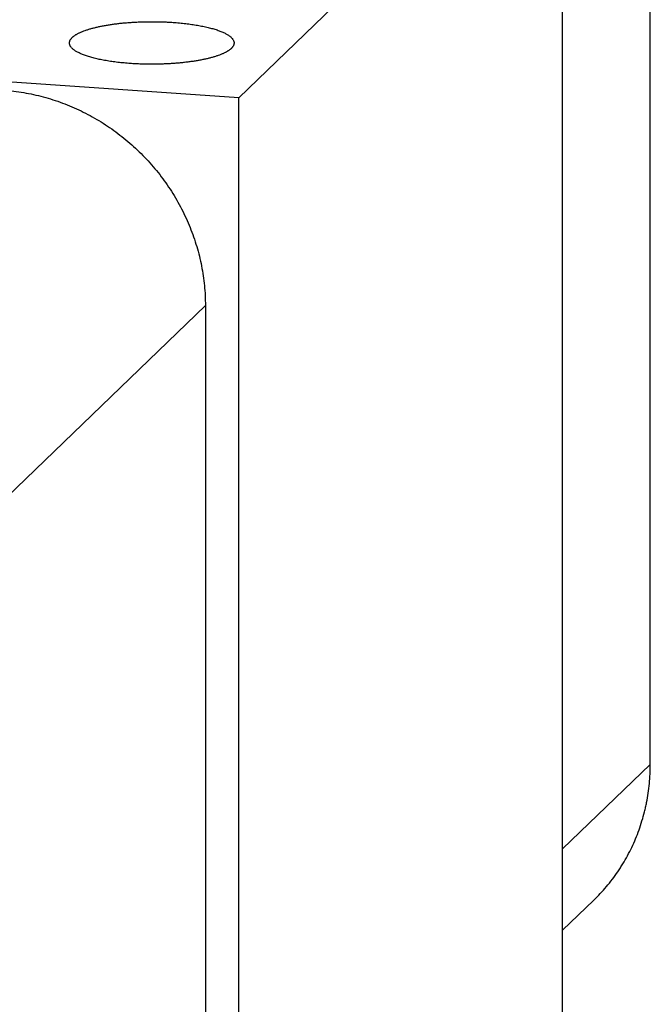
# Model space of a CAD drawing. Units: inches. Extents: x 0.3 to 21.7, y 0.3 to 16.7.
# Drawn here: x 11.6 to 13.8, y 7.1 to 10.7 of the extents above; entities that cross this region are included whole.
import ezdxf

# ---------------------------------------------------------------- set-up
doc = ezdxf.new("R2010")
doc.units = ezdxf.units.IN
doc.header["$LTSCALE"] = 1.21
doc.header["$MEASUREMENT"] = 0
doc.layers.get('0').update_dxf_attribs({"linetype": 'CONTINUOUS'})

msp = doc.modelspace()

# ---------------------------------------------------------------- linework, layer by layer
at = {"color": 7, "linetype": 'CONTINUOUS'}
for p, q in [((12.3503, 10.4092), (13.5155, 11.5347)), ((13.5155, 6.8248), (13.5155, 11.5347)), ((13.8307, 8.0106), (13.8307, 11.2098)), ((12.3503, 10.4092), (8.9695, 10.6437)), ((12.3503, 5.6993), (12.3503, 10.4092)), ((11.3086, 8.7717), (12.2305, 9.6622)), ((12.2305, 9.6622), (12.2305, 6.463)), ((13.8307, 8.0106), (13.5155, 7.7062)), ((13.5155, 7.4135), (13.6273, 7.5214))]:
    msp.add_line(p, q, dxfattribs=at)
for points, knots in [([(11.7416, 10.6072), (11.7416, 10.6079), (11.7417, 10.6094), (11.7421, 10.6116), (11.7427, 10.6138), (11.7435, 10.616), (11.7446, 10.6182), (11.746, 10.6203), (11.7476, 10.6225), (11.7494, 10.6246), (11.7514, 10.6268), (11.7537, 10.6289), (11.7562, 10.631), (11.759, 10.6331), (11.7619, 10.6351), (11.7651, 10.6371), (11.7685, 10.6391), (11.7722, 10.6411), (11.776, 10.6431), (11.7801, 10.645), (11.7844, 10.6469), (11.7905, 10.6494), (11.7986, 10.6525), (11.809, 10.6559), (11.8201, 10.6592), (11.832, 10.6623), (11.8445, 10.6653), (11.8576, 10.6681), (11.8713, 10.6706), (11.8856, 10.673), (11.9004, 10.6751), (11.9156, 10.677), (11.9312, 10.6787), (11.9472, 10.6802), (11.9634, 10.6814), (11.9799, 10.6824), (11.9966, 10.6831), (12.0135, 10.6836), (12.0304, 10.6838), (12.0473, 10.6838), (12.0642, 10.6835), (12.081, 10.683), (12.0977, 10.6823), (12.1087, 10.6816), (12.1142, 10.6812)], [0, 0, 0, 0, 0.005558, 0.011178, 0.016922, 0.022846, 0.029001, 0.035431, 0.042175, 0.049266, 0.05673, 0.064589, 0.072861, 0.081559, 0.090694, 0.100274, 0.110303, 0.120786, 0.131724, 0.143117, 0.154963, 0.16726, 0.193187, 0.220858, 0.250218, 0.2812, 0.313727, 0.347715, 0.38307, 0.419694, 0.457482, 0.496323, 0.536104, 0.576705, 0.618004, 0.659876, 0.702195, 0.744832, 0.787655, 0.830535, 0.87334, 0.915938, 0.958203, 1, 1, 1, 1]), ([(12.1142, 10.6812), (12.1219, 10.6807), (12.1371, 10.6794), (12.1595, 10.6771), (12.1811, 10.6743), (12.1985, 10.6716), (12.2119, 10.6691), (12.2215, 10.6672), (12.2309, 10.6653), (12.2399, 10.6632), (12.2485, 10.661), (12.2568, 10.6587), (12.2648, 10.6563), (12.2724, 10.6539), (12.2795, 10.6514), (12.2863, 10.6488), (12.2927, 10.6461), (12.2986, 10.6434), (12.3041, 10.6406), (12.3091, 10.6378), (12.3137, 10.6349), (12.3179, 10.6319), (12.3215, 10.6289), (12.3247, 10.6259), (12.3274, 10.6229), (12.3297, 10.6198), (12.3314, 10.6167), (12.3325, 10.614), (12.3331, 10.6119), (12.3334, 10.6103), (12.3336, 10.6088), (12.3336, 10.6077), (12.3336, 10.6072)], [0, 0, 0, 0, 0.095832, 0.189102, 0.279243, 0.365712, 0.40741, 0.448003, 0.487433, 0.525646, 0.562589, 0.598217, 0.632483, 0.665349, 0.696779, 0.726744, 0.75522, 0.782188, 0.807642, 0.831579, 0.854013, 0.874967, 0.894484, 0.912626, 0.92948, 0.945167, 0.959842, 0.973703, 0.980406, 0.987, 0.993519, 1, 1, 1, 1]), ([(11.961, 10.5332), (11.9533, 10.5337), (11.9381, 10.535), (11.9157, 10.5373), (11.8941, 10.5401), (11.8767, 10.5428), (11.8633, 10.5452), (11.8537, 10.5471), (11.8444, 10.5491), (11.8354, 10.5512), (11.8267, 10.5534), (11.8184, 10.5557), (11.8105, 10.558), (11.8029, 10.5605), (11.7957, 10.563), (11.7889, 10.5656), (11.7826, 10.5683), (11.7767, 10.571), (11.7712, 10.5738), (11.7661, 10.5766), (11.7615, 10.5795), (11.7574, 10.5825), (11.7537, 10.5854), (11.7505, 10.5885), (11.7478, 10.5915), (11.7456, 10.5946), (11.7438, 10.5977), (11.7427, 10.6004), (11.7422, 10.6025), (11.7419, 10.6041), (11.7417, 10.6056), (11.7416, 10.6067), (11.7416, 10.6072)], [0, 0, 0, 0, 0.095832, 0.189102, 0.279243, 0.365712, 0.40741, 0.448003, 0.487433, 0.525646, 0.562589, 0.598217, 0.632483, 0.665349, 0.696779, 0.726744, 0.75522, 0.782188, 0.807642, 0.831579, 0.854013, 0.874967, 0.894484, 0.912626, 0.92948, 0.945167, 0.959842, 0.973703, 0.980406, 0.987, 0.993519, 1, 1, 1, 1]), ([(12.3336, 10.6072), (12.3336, 10.6065), (12.3335, 10.605), (12.3332, 10.6028), (12.3326, 10.6006), (12.3317, 10.5984), (12.3306, 10.5962), (12.3293, 10.594), (12.3277, 10.5919), (12.3259, 10.5897), (12.3238, 10.5876), (12.3215, 10.5855), (12.319, 10.5834), (12.3163, 10.5813), (12.3133, 10.5793), (12.3101, 10.5772), (12.3067, 10.5752), (12.3031, 10.5733), (12.2992, 10.5713), (12.2951, 10.5694), (12.2908, 10.5675), (12.2847, 10.565), (12.2766, 10.5619), (12.2662, 10.5585), (12.2551, 10.5552), (12.2433, 10.552), (12.2308, 10.5491), (12.2176, 10.5463), (12.2039, 10.5438), (12.1897, 10.5414), (12.1749, 10.5393), (12.1597, 10.5374), (12.144, 10.5357), (12.1281, 10.5342), (12.1118, 10.533), (12.0953, 10.532), (12.0786, 10.5313), (12.0618, 10.5308), (12.0449, 10.5306), (12.0279, 10.5306), (12.011, 10.5309), (11.9942, 10.5314), (11.9776, 10.5321), (11.9665, 10.5328), (11.961, 10.5332)], [0, 0, 0, 0, 0.005558, 0.011178, 0.016922, 0.022846, 0.029001, 0.035431, 0.042175, 0.049266, 0.05673, 0.064589, 0.072861, 0.081559, 0.090694, 0.100274, 0.110303, 0.120786, 0.131724, 0.143117, 0.154963, 0.16726, 0.193187, 0.220858, 0.250218, 0.2812, 0.313727, 0.347715, 0.38307, 0.419694, 0.457482, 0.496323, 0.536104, 0.576705, 0.618004, 0.659876, 0.702195, 0.744832, 0.787655, 0.830535, 0.87334, 0.915938, 0.958203, 1, 1, 1, 1]), ([(11.5061, 10.4368), (11.5179, 10.436), (11.5417, 10.4338), (11.5772, 10.4287), (11.6125, 10.4219), (11.6475, 10.4134), (11.6822, 10.4032), (11.7165, 10.3913), (11.7503, 10.3778), (11.7834, 10.3627), (11.816, 10.346), (11.8477, 10.3278), (11.8787, 10.3082), (11.9087, 10.2871), (11.9378, 10.2646), (11.9658, 10.2407), (11.9928, 10.2156), (12.0185, 10.1893), (12.0431, 10.1619), (12.0663, 10.1333), (12.0882, 10.1038), (12.1086, 10.0733), (12.1277, 10.0419), (12.1452, 10.0097), (12.1612, 9.9769), (12.1756, 9.9433), (12.1884, 9.9093), (12.1996, 9.8747), (12.2091, 9.8398), (12.2169, 9.8045), (12.2229, 9.7691), (12.2273, 9.7335), (12.2299, 9.6978), (12.2305, 9.674), (12.2305, 9.6622)], [0, 0, 0, 0, 0.030673, 0.06145, 0.092326, 0.1233, 0.154366, 0.185521, 0.216759, 0.248073, 0.279457, 0.310901, 0.342399, 0.373941, 0.405519, 0.437122, 0.468742, 0.500368, 0.53199, 0.563599, 0.595185, 0.626739, 0.658251, 0.689712, 0.721114, 0.752449, 0.78371, 0.81489, 0.845983, 0.876985, 0.90789, 0.938696, 0.9694, 1, 1, 1, 1]), ([(13.6273, 7.5214), (13.6353, 7.5292), (13.651, 7.5452), (13.6734, 7.5703), (13.6944, 7.5966), (13.7107, 7.6194), (13.7231, 7.6381), (13.735, 7.6572), (13.749, 7.6816), (13.7644, 7.7118), (13.7782, 7.7428), (13.7904, 7.7745), (13.8011, 7.8069), (13.8087, 7.8343), (13.8139, 7.8565), (13.8186, 7.8789), (13.8234, 7.9072), (13.8276, 7.9414), (13.8301, 7.976), (13.8307, 7.9991), (13.8307, 8.0106)], [0, 0, 0, 0, 0.06171, 0.12344, 0.185213, 0.247048, 0.277998, 0.30897, 0.370989, 0.433127, 0.495401, 0.557826, 0.620417, 0.683185, 0.714642, 0.746146, 0.8093, 0.872656, 0.936224, 1, 1, 1, 1])]:
    msp.add_open_spline(points, degree=3, knots=knots, dxfattribs=at)

doc.saveas('drawing.dxf')
